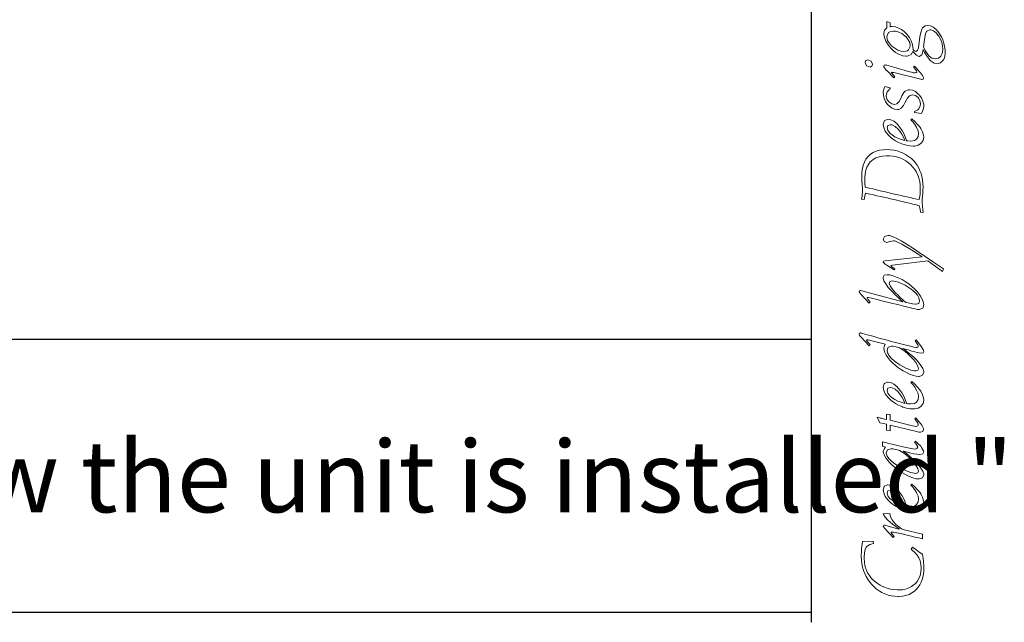
# Model space of a CAD drawing. Units: inches. Extents: x -285 to -5, y -1 to 205.
# Drawn here: x -30 to -6, y 2 to 16 of the extents above; entities that cross this region are included whole.
import ezdxf

# ---------------------------------------------------------------- set-up
doc = ezdxf.new("R2010")
doc.units = ezdxf.units.IN
doc.header["$LTSCALE"] = 5
doc.header["$MEASUREMENT"] = 0
doc.layers.add('DIMENSI', color=7, linetype='Continuous', lineweight=13)
doc.layers.add('KOP', color=7, linetype='Continuous')
doc.styles.add('ARIAL', font='arial.ttf')

msp = doc.modelspace()

# ---------------------------------------------------------------- linework, layer by layer
at = {"layer": 'DIMENSI'}
for p, q in [((-8.563, 16.431), (-8.563, 16.274)), ((-8.482, 16.398), (-8.563, 16.431)), ((-8.482, 16.303), (-8.482, 16.398)), ((-8.617, 16.22), (-8.636, 16.139)), ((-8.563, 16.274), (-8.617, 16.22)), ((-8.557, 16.089), (-8.521, 16.158)), ((-8.521, 16.158), (-8.489, 16.178)), ((-8.489, 16.178), (-8.402, 16.194)), ((-8.46, 16.304), (-8.482, 16.303)), ((-8.432, 16.305), (-8.46, 16.304)), ((-8.352, 16.296), (-8.432, 16.305)), ((-8.402, 16.194), (-8.348, 16.191)), ((-8.273, 16.27), (-8.352, 16.296)), ((-8.348, 16.191), (-8.27, 16.171)), ((-8.202, 16.232), (-8.273, 16.27)), ((-8.27, 16.171), (-8.194, 16.135)), ((-8.134, 16.181), (-8.202, 16.232)), ((-8.073, 16.123), (-8.134, 16.181)), ((-7.733, 16.163), (-7.753, 16.056)), ((-7.709, 16.241), (-7.733, 16.163)), ((-7.689, 16.278), (-7.709, 16.241)), ((-7.626, 16.325), (-7.689, 16.278)), ((-7.565, 16.333), (-7.626, 16.325)), ((-7.612, 16.13), (-7.591, 16.186)), ((-7.591, 16.186), (-7.585, 16.194)), ((-7.585, 16.194), (-7.512, 16.226)), ((-7.497, 16.324), (-7.565, 16.333)), ((-7.512, 16.226), (-7.489, 16.225)), ((-7.431, 16.293), (-7.497, 16.324)), ((-7.489, 16.225), (-7.421, 16.203)), ((-7.366, 16.243), (-7.431, 16.293)), ((-7.421, 16.203), (-7.355, 16.154)), ((-7.303, 16.173), (-7.366, 16.243)), ((-7.355, 16.154), (-7.294, 16.078)), ((-7.271, 16.128), (-7.303, 16.173)), ((-8.636, 16.139), (-8.635, 16.117)), ((-8.635, 16.117), (-8.621, 16.035)), ((-8.621, 16.035), (-8.589, 15.951)), ((-8.589, 15.951), (-8.564, 15.904)), ((-8.564, 15.904), (-8.516, 15.834)), ((-8.561, 16.046), (-8.557, 16.089)), ((-8.542, 15.968), (-8.561, 16.046)), ((-8.528, 15.94), (-8.542, 15.968)), ((-8.48, 15.872), (-8.528, 15.94)), ((-8.194, 16.135), (-8.122, 16.082)), ((-8.122, 16.082), (-8.092, 16.054)), ((-8.092, 16.054), (-8.036, 15.984)), ((-8.021, 16.054), (-8.073, 16.123)), ((-8.036, 15.984), (-8.002, 15.913)), ((-8.009, 16.037), (-8.021, 16.054)), ((-7.968, 15.959), (-8.009, 16.037)), ((-8.002, 15.913), (-7.991, 15.838)), ((-7.944, 15.893), (-7.968, 15.959)), ((-7.753, 16.056), (-7.79, 15.784)), ((-7.666, 15.807), (-7.639, 15.987)), ((-7.639, 15.987), (-7.631, 16.036)), ((-7.631, 16.036), (-7.612, 16.13)), ((-7.294, 16.078), (-7.288, 16.07)), ((-7.288, 16.07), (-7.247, 15.996)), ((-7.228, 16.056), (-7.271, 16.128)), ((-7.247, 15.996), (-7.217, 15.917)), ((-7.193, 15.98), (-7.228, 16.056)), ((-7.217, 15.917), (-7.199, 15.835)), ((-7.166, 15.901), (-7.193, 15.98)), ((-7.147, 15.819), (-7.166, 15.901)), ((-8.516, 15.834), (-8.458, 15.767)), ((-8.436, 15.828), (-8.48, 15.872)), ((-8.458, 15.767), (-8.413, 15.726)), ((-8.368, 15.773), (-8.436, 15.828)), ((-8.413, 15.726), (-8.346, 15.673)), ((-8.296, 15.731), (-8.368, 15.773)), ((-8.346, 15.673), (-8.275, 15.63)), ((-8.294, 15.731), (-8.296, 15.731)), ((-8.21, 15.705), (-8.294, 15.731)), ((-8.143, 15.697), (-8.21, 15.705)), ((-8.057, 15.715), (-8.143, 15.697)), ((-8.031, 15.733), (-8.057, 15.715)), ((-7.995, 15.803), (-8.031, 15.733)), ((-7.991, 15.838), (-7.995, 15.803)), ((-7.968, 15.625), (-7.927, 15.698)), ((-7.924, 15.81), (-7.944, 15.893)), ((-7.927, 15.698), (-7.886, 15.651)), ((-7.918, 15.74), (-7.924, 15.81)), ((-7.881, 15.71), (-7.918, 15.74)), ((-7.85, 15.699), (-7.881, 15.71)), ((-7.811, 15.718), (-7.85, 15.699)), ((-7.79, 15.784), (-7.811, 15.718)), ((-7.691, 15.655), (-7.674, 15.747)), ((-7.674, 15.747), (-7.637, 15.676)), ((-7.622, 15.716), (-7.666, 15.807)), ((-7.637, 15.676), (-7.589, 15.595)), ((-7.577, 15.643), (-7.622, 15.716)), ((-7.194, 15.734), (-7.207, 15.646)), ((-7.199, 15.835), (-7.194, 15.749)), ((-7.194, 15.749), (-7.194, 15.734)), ((-7.137, 15.733), (-7.147, 15.819)), ((-7.144, 15.576), (-7.134, 15.667)), ((-7.134, 15.667), (-7.137, 15.733)), ((-9.075, 15.473), (-9.09, 15.424)), ((-9.09, 15.424), (-9.09, 15.422)), ((-9.09, 15.422), (-9.056, 15.348)), ((-9.028, 15.49), (-9.075, 15.473)), ((-8.95, 15.461), (-9.028, 15.49)), ((-8.947, 15.458), (-8.95, 15.461)), ((-8.915, 15.384), (-8.947, 15.458)), ((-8.275, 15.63), (-8.254, 15.621)), ((-8.254, 15.621), (-8.171, 15.591)), ((-8.171, 15.591), (-8.092, 15.58)), ((-8.092, 15.58), (-8.062, 15.582)), ((-8.062, 15.582), (-7.986, 15.61)), ((-7.986, 15.61), (-7.968, 15.625)), ((-7.886, 15.651), (-7.837, 15.602)), ((-7.837, 15.602), (-7.778, 15.573)), ((-7.778, 15.573), (-7.773, 15.573)), ((-7.773, 15.573), (-7.708, 15.616)), ((-7.708, 15.616), (-7.691, 15.655)), ((-7.589, 15.595), (-7.543, 15.529)), ((-7.531, 15.588), (-7.577, 15.643)), ((-7.543, 15.529), (-7.499, 15.478)), ((-7.528, 15.585), (-7.531, 15.588)), ((-7.457, 15.533), (-7.528, 15.585)), ((-7.499, 15.478), (-7.475, 15.456)), ((-7.475, 15.456), (-7.402, 15.411)), ((-7.381, 15.514), (-7.457, 15.533)), ((-7.375, 15.514), (-7.381, 15.514)), ((-7.295, 15.533), (-7.375, 15.514)), ((-7.243, 15.578), (-7.295, 15.533)), ((-7.25, 15.415), (-7.188, 15.472)), ((-7.207, 15.646), (-7.243, 15.578)), ((-7.188, 15.472), (-7.171, 15.501)), ((-7.171, 15.501), (-7.144, 15.576)), ((-9.056, 15.348), (-9.048, 15.342)), ((-9.048, 15.342), (-8.972, 15.314)), ((-8.972, 15.314), (-8.932, 15.333)), ((-8.932, 15.333), (-8.915, 15.379)), ((-8.915, 15.379), (-8.915, 15.384)), ((-8.629, 15.36), (-8.636, 15.339)), ((-8.636, 15.339), (-8.631, 15.317)), ((-8.631, 15.317), (-8.575, 15.24)), ((-8.604, 15.367), (-8.629, 15.36)), ((-8.59, 15.364), (-8.604, 15.367)), ((-8.571, 15.359), (-8.59, 15.364)), ((-8.575, 15.24), (-8.565, 15.231)), ((-8.561, 15.357), (-8.571, 15.359)), ((-8.565, 15.231), (-8.393, 15.052)), ((-8.393, 15.308), (-8.561, 15.357)), ((-8.453, 15.179), (-8.45, 15.185)), ((-8.451, 15.171), (-8.453, 15.179)), ((-8.45, 15.185), (-8.444, 15.187)), ((-8.444, 15.187), (-8.419, 15.185)), ((-8.419, 15.185), (-8.389, 15.179)), ((-8.254, 15.268), (-8.393, 15.308)), ((-8.389, 15.179), (-7.73, 15.014)), ((-8.136, 15.235), (-8.254, 15.268)), ((-8.038, 15.209), (-8.136, 15.235)), ((-7.962, 15.189), (-8.038, 15.209)), ((-7.906, 15.177), (-7.962, 15.189)), ((-7.888, 15.339), (-7.912, 15.316)), ((-7.912, 15.316), (-7.861, 15.257)), ((-7.831, 15.277), (-7.888, 15.339)), ((-7.839, 15.178), (-7.865, 15.17)), ((-7.861, 15.257), (-7.837, 15.224)), ((-7.829, 15.193), (-7.839, 15.178)), ((-7.837, 15.224), (-7.829, 15.193)), ((-7.825, 15.271), (-7.831, 15.277)), ((-7.741, 15.177), (-7.825, 15.271)), ((-7.402, 15.411), (-7.326, 15.397)), ((-7.326, 15.397), (-7.25, 15.415)), ((-8.441, 15.161), (-8.451, 15.171)), ((-8.366, 15.078), (-8.441, 15.161)), ((-8.393, 15.052), (-8.366, 15.078)), ((-7.871, 15.171), (-7.906, 15.177)), ((-7.865, 15.17), (-7.871, 15.171)), ((-7.686, 15.106), (-7.741, 15.177)), ((-7.73, 15.014), (-7.712, 15.012)), ((-7.712, 15.012), (-7.7, 15.011)), ((-7.7, 15.011), (-7.672, 15.021)), ((-7.662, 15.058), (-7.686, 15.106)), ((-7.672, 15.021), (-7.661, 15.048)), ((-7.661, 15.048), (-7.662, 15.058)), ((-8.635, 14.776), (-8.652, 14.7)), ((-8.652, 14.7), (-8.647, 14.629)), ((-8.613, 14.839), (-8.635, 14.776)), ((-8.48, 14.805), (-8.613, 14.839)), ((-8.574, 14.622), (-8.55, 14.704)), ((-8.55, 14.704), (-8.538, 14.723)), ((-8.538, 14.723), (-8.48, 14.787)), ((-8.48, 14.787), (-8.48, 14.805)), ((-8.11, 14.728), (-8.144, 14.692)), ((-8.036, 14.757), (-8.11, 14.728)), ((-8.005, 14.759), (-8.036, 14.757)), ((-7.933, 14.748), (-8.005, 14.759)), ((-7.861, 14.713), (-7.933, 14.748)), ((-7.792, 14.653), (-7.861, 14.713)), ((-8.647, 14.629), (-8.626, 14.548)), ((-8.626, 14.548), (-8.591, 14.473)), ((-8.591, 14.473), (-8.542, 14.402)), ((-8.574, 14.613), (-8.574, 14.622)), ((-8.559, 14.531), (-8.574, 14.613)), ((-8.513, 14.462), (-8.559, 14.531)), ((-8.443, 14.411), (-8.513, 14.462)), ((-8.258, 14.474), (-8.313, 14.416)), ((-8.221, 14.543), (-8.258, 14.474)), ((-8.192, 14.608), (-8.221, 14.543)), ((-8.144, 14.692), (-8.192, 14.608)), ((-8.152, 14.376), (-8.101, 14.469)), ((-8.101, 14.469), (-8.098, 14.478)), ((-8.098, 14.478), (-8.061, 14.548)), ((-8.061, 14.548), (-8.019, 14.603)), ((-8.019, 14.603), (-8.015, 14.607)), ((-8.015, 14.607), (-7.935, 14.633)), ((-7.935, 14.633), (-7.863, 14.618)), ((-7.863, 14.618), (-7.796, 14.569)), ((-7.796, 14.569), (-7.752, 14.499)), ((-7.771, 14.632), (-7.792, 14.653)), ((-7.716, 14.559), (-7.771, 14.632)), ((-7.752, 14.499), (-7.737, 14.415)), ((-7.679, 14.483), (-7.716, 14.559)), ((-7.66, 14.406), (-7.679, 14.483)), ((-8.542, 14.402), (-8.515, 14.374)), ((-8.515, 14.374), (-8.446, 14.319)), ((-8.446, 14.319), (-8.374, 14.286)), ((-8.375, 14.397), (-8.443, 14.411)), ((-8.313, 14.416), (-8.375, 14.397)), ((-8.374, 14.286), (-8.298, 14.274)), ((-8.298, 14.274), (-8.264, 14.279)), ((-8.264, 14.279), (-8.207, 14.312)), ((-8.207, 14.312), (-8.152, 14.376)), ((-7.807, 14.264), (-7.886, 14.225)), ((-7.886, 14.225), (-7.886, 14.2)), ((-7.776, 14.295), (-7.807, 14.264)), ((-7.742, 14.369), (-7.776, 14.295)), ((-7.737, 14.415), (-7.742, 14.369)), ((-7.702, 14.198), (-7.671, 14.275)), ((-7.671, 14.275), (-7.67, 14.277)), ((-7.67, 14.277), (-7.657, 14.361)), ((-7.657, 14.361), (-7.66, 14.406)), ((-8.63, 13.992), (-8.652, 13.911)), ((-8.621, 14.003), (-8.63, 13.992)), ((-8.548, 14.034), (-8.621, 14.003)), ((-8.528, 14.035), (-8.548, 14.034)), ((-8.46, 14.023), (-8.528, 14.035)), ((-8.391, 13.988), (-8.46, 14.023)), ((-8.32, 13.929), (-8.391, 13.988)), ((-7.95, 14.048), (-7.973, 14.023)), ((-7.973, 14.023), (-7.929, 13.976)), ((-7.879, 13.984), (-7.95, 14.048)), ((-7.929, 13.976), (-7.876, 13.909)), ((-7.886, 14.2), (-7.712, 14.181)), ((-7.817, 13.92), (-7.879, 13.984)), ((-7.712, 14.181), (-7.702, 14.198)), ((-8.652, 13.911), (-8.652, 13.91)), ((-8.652, 13.91), (-8.639, 13.833)), ((-8.639, 13.833), (-8.6, 13.749)), ((-8.6, 13.749), (-8.574, 13.712)), ((-8.557, 13.83), (-8.537, 13.886)), ((-8.539, 13.766), (-8.557, 13.83)), ((-8.487, 13.7), (-8.539, 13.766)), ((-8.537, 13.886), (-8.48, 13.904)), ((-8.48, 13.904), (-8.431, 13.897)), ((-8.431, 13.897), (-8.361, 13.861)), ((-8.361, 13.861), (-8.286, 13.794)), ((-8.282, 13.89), (-8.32, 13.929)), ((-8.286, 13.794), (-8.241, 13.743)), ((-8.235, 13.83), (-8.282, 13.89)), ((-8.241, 13.743), (-8.193, 13.675)), ((-8.19, 13.763), (-8.235, 13.83)), ((-8.149, 13.689), (-8.19, 13.763)), ((-7.876, 13.909), (-7.833, 13.841)), ((-7.833, 13.841), (-7.796, 13.755)), ((-7.766, 13.858), (-7.817, 13.92)), ((-7.796, 13.755), (-7.783, 13.679)), ((-7.733, 13.811), (-7.766, 13.858)), ((-7.688, 13.727), (-7.733, 13.811)), ((-8.574, 13.712), (-8.521, 13.647)), ((-8.521, 13.647), (-8.455, 13.586)), ((-8.432, 13.654), (-8.487, 13.7)), ((-8.455, 13.586), (-8.421, 13.558)), ((-8.366, 13.61), (-8.432, 13.654)), ((-8.421, 13.558), (-8.35, 13.51)), ((-8.293, 13.573), (-8.366, 13.61)), ((-8.35, 13.51), (-8.276, 13.469)), ((-8.211, 13.541), (-8.293, 13.573)), ((-8.122, 13.516), (-8.211, 13.541)), ((-8.193, 13.675), (-8.153, 13.598)), ((-8.153, 13.598), (-8.118, 13.514)), ((-8.111, 13.607), (-8.149, 13.689)), ((-8.118, 13.514), (-8.122, 13.516)), ((-8.077, 13.52), (-8.111, 13.607)), ((-8.074, 13.509), (-8.077, 13.52)), ((-8.045, 13.506), (-8.074, 13.509)), ((-7.976, 13.501), (-8.045, 13.506)), ((-7.888, 13.514), (-7.976, 13.501)), ((-7.834, 13.547), (-7.888, 13.514)), ((-7.793, 13.613), (-7.834, 13.547)), ((-7.783, 13.679), (-7.793, 13.613)), ((-7.72, 13.448), (-7.673, 13.513)), ((-7.662, 13.649), (-7.688, 13.727)), ((-7.673, 13.513), (-7.657, 13.596)), ((-7.657, 13.596), (-7.662, 13.649)), ((-8.822, 13.255), (-8.895, 13.222)), ((-8.742, 13.279), (-8.822, 13.255)), ((-8.654, 13.292), (-8.742, 13.279)), ((-8.563, 13.297), (-8.654, 13.292)), ((-8.478, 13.292), (-8.563, 13.297)), ((-8.394, 13.281), (-8.478, 13.292)), ((-8.312, 13.262), (-8.394, 13.281)), ((-8.23, 13.234), (-8.312, 13.262)), ((-8.276, 13.469), (-8.196, 13.435)), ((-8.196, 13.435), (-8.167, 13.424)), ((-8.167, 13.424), (-8.082, 13.4)), ((-8.082, 13.4), (-7.998, 13.385)), ((-7.998, 13.385), (-7.916, 13.38)), ((-7.916, 13.38), (-7.88, 13.382)), ((-7.88, 13.382), (-7.797, 13.4)), ((-7.797, 13.4), (-7.729, 13.44)), ((-7.729, 13.44), (-7.72, 13.448)), ((-9.073, 13.058), (-9.109, 12.99)), ((-9.027, 13.117), (-9.073, 13.058)), ((-9.016, 13.129), (-9.027, 13.117)), ((-8.96, 13.181), (-9.016, 13.129)), ((-8.895, 13.222), (-8.96, 13.181)), ((-8.955, 13.004), (-8.896, 13.054)), ((-8.896, 13.054), (-8.829, 13.092)), ((-8.829, 13.092), (-8.752, 13.12)), ((-8.752, 13.12), (-8.666, 13.136)), ((-8.666, 13.136), (-8.571, 13.142)), ((-8.571, 13.142), (-8.497, 13.14)), ((-8.497, 13.14), (-8.409, 13.13)), ((-8.409, 13.13), (-8.325, 13.113)), ((-8.325, 13.113), (-8.245, 13.09)), ((-8.245, 13.09), (-8.171, 13.058)), ((-8.179, 13.212), (-8.23, 13.234)), ((-8.101, 13.171), (-8.179, 13.212)), ((-8.171, 13.058), (-8.1, 13.018)), ((-8.029, 13.126), (-8.101, 13.171)), ((-8.1, 13.018), (-8.034, 12.973)), ((-7.962, 13.074), (-8.029, 13.126)), ((-7.902, 13.015), (-7.962, 13.074)), ((-7.87, 12.98), (-7.902, 13.015)), ((-9.159, 12.832), (-9.17, 12.741)), ((-9.137, 12.914), (-9.159, 12.832)), ((-9.109, 12.99), (-9.137, 12.914)), ((-9.092, 12.704), (-9.074, 12.789)), ((-9.074, 12.789), (-9.047, 12.866)), ((-9.047, 12.866), (-9.011, 12.932)), ((-9.011, 12.932), (-8.967, 12.991)), ((-8.967, 12.991), (-8.955, 13.004)), ((-8.034, 12.973), (-7.973, 12.92)), ((-7.973, 12.92), (-7.93, 12.874)), ((-7.93, 12.874), (-7.88, 12.81)), ((-7.88, 12.81), (-7.838, 12.742)), ((-7.82, 12.911), (-7.87, 12.98)), ((-7.777, 12.838), (-7.82, 12.911)), ((-7.742, 12.76), (-7.777, 12.838)), ((-9.17, 12.741), (-9.175, 12.644)), ((-9.175, 12.644), (-9.175, 12.615)), ((-9.175, 12.615), (-9.171, 12.533)), ((-9.171, 12.533), (-9.165, 12.437)), ((-9.102, 12.552), (-9.101, 12.611)), ((-9.1, 12.471), (-9.102, 12.552)), ((-9.101, 12.611), (-9.092, 12.704)), ((-7.838, 12.742), (-7.803, 12.669)), ((-7.803, 12.669), (-7.777, 12.591)), ((-7.777, 12.591), (-7.758, 12.51)), ((-7.725, 12.712), (-7.742, 12.76)), ((-7.703, 12.634), (-7.725, 12.712)), ((-7.689, 12.552), (-7.703, 12.634)), ((-7.679, 12.465), (-7.689, 12.552)), ((-9.165, 12.437), (-9.159, 12.34)), ((-9.159, 12.34), (-9.156, 12.275)), ((-9.093, 12.386), (-9.1, 12.471)), ((-9.092, 12.376), (-9.093, 12.386)), ((-8.996, 12.353), (-9.092, 12.376)), ((-8.903, 12.33), (-8.996, 12.353)), ((-8.813, 12.309), (-8.903, 12.33)), ((-8.726, 12.288), (-8.813, 12.309)), ((-8.642, 12.268), (-8.726, 12.288)), ((-7.758, 12.51), (-7.746, 12.423)), ((-7.743, 12.292), (-7.749, 12.205)), ((-7.746, 12.423), (-7.742, 12.331)), ((-7.742, 12.331), (-7.743, 12.292)), ((-7.683, 12.207), (-7.678, 12.299)), ((-7.676, 12.374), (-7.679, 12.465)), ((-7.678, 12.299), (-7.676, 12.373)), ((-7.676, 12.373), (-7.676, 12.374)), ((-9.163, 12.165), (-9.178, 12.08)), ((-9.178, 12.08), (-9.117, 12.071)), ((-9.162, 12.175), (-9.163, 12.165)), ((-9.156, 12.26), (-9.162, 12.175)), ((-9.156, 12.275), (-9.156, 12.26)), ((-9.117, 12.071), (-9.099, 12.154)), ((-9.099, 12.154), (-9.087, 12.226)), ((-9.087, 12.226), (-9.063, 12.222)), ((-9.063, 12.222), (-8.975, 12.203)), ((-8.975, 12.203), (-8.888, 12.185)), ((-8.888, 12.185), (-8.803, 12.166)), ((-8.803, 12.166), (-8.718, 12.148)), ((-8.718, 12.148), (-8.635, 12.128)), ((-8.562, 12.248), (-8.642, 12.268)), ((-8.635, 12.128), (-8.552, 12.11)), ((-8.484, 12.23), (-8.562, 12.248)), ((-8.552, 12.11), (-8.471, 12.092)), ((-8.41, 12.212), (-8.484, 12.23)), ((-8.471, 12.092), (-8.392, 12.073)), ((-8.339, 12.196), (-8.41, 12.212)), ((-8.392, 12.073), (-8.35, 12.064)), ((-8.35, 12.064), (-8.263, 12.043)), ((-8.246, 12.175), (-8.339, 12.196)), ((-8.157, 12.155), (-8.246, 12.175)), ((-8.071, 12.136), (-8.157, 12.155)), ((-7.987, 12.118), (-8.071, 12.136)), ((-7.905, 12.1), (-7.987, 12.118)), ((-7.828, 12.084), (-7.905, 12.1)), ((-7.769, 12.071), (-7.828, 12.084)), ((-7.756, 12.157), (-7.769, 12.071)), ((-7.749, 12.205), (-7.756, 12.157)), ((-7.696, 11.997), (-7.694, 12.068)), ((-7.694, 12.068), (-7.686, 12.172)), ((-7.686, 12.172), (-7.683, 12.207)), ((-8.263, 12.043), (-8.178, 12.022)), ((-8.178, 12.022), (-8.093, 12.002)), ((-8.093, 12.002), (-8.01, 11.981)), ((-8.01, 11.981), (-7.929, 11.96)), ((-7.929, 11.96), (-7.847, 11.938)), ((-7.847, 11.938), (-7.767, 11.917)), ((-7.767, 11.917), (-7.75, 11.838)), ((-7.75, 11.838), (-7.736, 11.765)), ((-7.696, 11.992), (-7.696, 11.997)), ((-7.691, 11.909), (-7.696, 11.992)), ((-7.691, 11.901), (-7.691, 11.909)), ((-7.682, 11.82), (-7.691, 11.901)), ((-7.674, 11.755), (-7.682, 11.82)), ((-7.736, 11.765), (-7.674, 11.755)), ((-8.617, 11.169), (-8.652, 11.102)), ((-8.652, 11.102), (-8.624, 11.045)), ((-8.538, 11.193), (-8.617, 11.169)), ((-8.521, 11.194), (-8.538, 11.193)), ((-8.492, 11.189), (-8.521, 11.194)), ((-8.453, 11.178), (-8.492, 11.189)), ((-8.406, 11.16), (-8.453, 11.178)), ((-8.349, 11.133), (-8.406, 11.16)), ((-8.284, 11.099), (-8.349, 11.133)), ((-8.21, 11.057), (-8.284, 11.099)), ((-8.624, 11.045), (-8.561, 11.022)), ((-8.561, 11.022), (-8.488, 11.043)), ((-8.488, 11.043), (-8.482, 11.045)), ((-8.482, 11.045), (-8.4, 11.063)), ((-8.4, 11.063), (-8.396, 11.063)), ((-8.396, 11.063), (-8.363, 11.057)), ((-8.363, 11.057), (-8.317, 11.04)), ((-8.317, 11.04), (-8.26, 11.013)), ((-8.26, 11.013), (-8.191, 10.977)), ((-8.128, 11.008), (-8.21, 11.057)), ((-8.191, 10.977), (-8.109, 10.93)), ((-8.037, 10.952), (-8.128, 11.008)), ((-8.109, 10.93), (-8.017, 10.874)), ((-7.936, 10.887), (-8.037, 10.952)), ((-8.017, 10.874), (-7.911, 10.808)), ((-7.828, 10.815), (-7.936, 10.887)), ((-7.7, 10.671), (-8.602, 10.571)), ((-7.911, 10.808), (-7.794, 10.732)), ((-7.71, 10.735), (-7.828, 10.815)), ((-7.794, 10.732), (-7.7, 10.671)), ((-7.708, 10.734), (-7.71, 10.735)), ((-7.622, 10.674), (-7.708, 10.734)), ((-7.545, 10.622), (-7.622, 10.674)), ((-7.479, 10.578), (-7.545, 10.622)), ((-8.642, 10.562), (-8.652, 10.543)), ((-8.652, 10.543), (-8.652, 10.541)), ((-8.652, 10.541), (-8.595, 10.483)), ((-8.602, 10.571), (-8.642, 10.562)), ((-8.595, 10.483), (-8.561, 10.463)), ((-8.561, 10.463), (-8.381, 10.347)), ((-8.464, 10.453), (-8.458, 10.46)), ((-8.458, 10.439), (-8.464, 10.453)), ((-8.458, 10.46), (-8.425, 10.467)), ((-8.441, 10.424), (-8.458, 10.439)), ((-8.363, 10.376), (-8.441, 10.424)), ((-8.425, 10.467), (-7.562, 10.573)), ((-8.381, 10.347), (-8.363, 10.376)), ((-7.562, 10.573), (-7.201, 10.308)), ((-7.422, 10.539), (-7.479, 10.578)), ((-7.421, 10.538), (-7.422, 10.539)), ((-7.176, 10.374), (-7.421, 10.538)), ((-7.201, 10.308), (-7.176, 10.374)), ((-8.63, 10.217), (-8.652, 10.171)), ((-8.652, 10.171), (-8.651, 10.15)), ((-8.651, 10.15), (-8.632, 10.085)), ((-8.557, 10.231), (-8.63, 10.217)), ((-8.488, 10.225), (-8.557, 10.231)), ((-8.41, 10.205), (-8.488, 10.225)), ((-8.321, 10.173), (-8.41, 10.205)), ((-8.269, 10.151), (-8.321, 10.173)), ((-8.19, 10.111), (-8.269, 10.151)), ((-8.632, 10.085), (-8.59, 10.008)), ((-8.59, 10.008), (-8.527, 9.921)), ((-8.527, 9.921), (-8.486, 9.874)), ((-8.501, 10.02), (-8.485, 10.066)), ((-8.484, 9.963), (-8.501, 10.02)), ((-8.485, 10.066), (-8.43, 10.08)), ((-8.433, 9.885), (-8.484, 9.963)), ((-8.397, 9.843), (-8.433, 9.885)), ((-8.43, 10.08), (-8.39, 10.076)), ((-8.39, 10.076), (-8.31, 10.058)), ((-8.31, 10.058), (-8.216, 10.023)), ((-8.216, 10.023), (-8.189, 10.012)), ((-8.116, 10.068), (-8.19, 10.111)), ((-8.189, 10.012), (-8.112, 9.973)), ((-8.045, 10.021), (-8.116, 10.068)), ((-8.112, 9.973), (-8.039, 9.929)), ((-7.978, 9.969), (-8.045, 10.021)), ((-8.039, 9.929), (-7.969, 9.878)), ((-7.95, 9.945), (-7.978, 9.969)), ((-7.969, 9.878), (-7.929, 9.846)), ((-7.882, 9.882), (-7.95, 9.945)), ((-7.821, 9.818), (-7.882, 9.882)), ((-9.229, 9.837), (-9.237, 9.814)), ((-9.237, 9.814), (-9.214, 9.776)), ((-9.207, 9.846), (-9.229, 9.837)), ((-9.214, 9.776), (-9.206, 9.766)), ((-9.195, 9.845), (-9.207, 9.846)), ((-9.206, 9.766), (-8.992, 9.539)), ((-9.176, 9.84), (-9.195, 9.845)), ((-8.166, 9.569), (-9.176, 9.84)), ((-9.046, 9.66), (-9.041, 9.67)), ((-9.028, 9.628), (-9.046, 9.66)), ((-9.041, 9.67), (-9.022, 9.672)), ((-9.022, 9.672), (-9.009, 9.67)), ((-9.009, 9.67), (-8.906, 9.648)), ((-8.906, 9.648), (-8.903, 9.647)), ((-8.903, 9.647), (-8.828, 9.629)), ((-8.486, 9.874), (-8.434, 9.817)), ((-8.434, 9.817), (-8.377, 9.759)), ((-8.35, 9.791), (-8.397, 9.843)), ((-8.377, 9.759), (-8.312, 9.698)), ((-8.295, 9.735), (-8.35, 9.791)), ((-8.312, 9.698), (-8.242, 9.635)), ((-8.233, 9.676), (-8.295, 9.735)), ((-8.162, 9.612), (-8.233, 9.676)), ((-7.929, 9.846), (-7.864, 9.785)), ((-7.864, 9.785), (-7.814, 9.727)), ((-7.77, 9.753), (-7.821, 9.818)), ((-7.814, 9.727), (-7.777, 9.666)), ((-7.777, 9.666), (-7.759, 9.592)), ((-7.736, 9.705), (-7.77, 9.753)), ((-7.689, 9.619), (-7.736, 9.705)), ((-9.022, 9.622), (-9.028, 9.628)), ((-8.968, 9.561), (-9.022, 9.622)), ((-8.992, 9.539), (-8.968, 9.561)), ((-8.828, 9.629), (-8.744, 9.609)), ((-8.744, 9.609), (-8.65, 9.586)), ((-8.65, 9.586), (-8.583, 9.57)), ((-8.583, 9.57), (-8.508, 9.551)), ((-8.508, 9.551), (-8.424, 9.529)), ((-8.424, 9.529), (-8.332, 9.507)), ((-8.332, 9.507), (-8.233, 9.482)), ((-8.242, 9.635), (-8.166, 9.569)), ((-8.233, 9.482), (-8.175, 9.467)), ((-8.175, 9.467), (-8.05, 9.436)), ((-8.094, 9.553), (-8.162, 9.612)), ((-8.042, 9.541), (-8.094, 9.553)), ((-8.05, 9.436), (-7.948, 9.411)), ((-7.933, 9.518), (-8.042, 9.541)), ((-7.948, 9.411), (-7.869, 9.394)), ((-7.861, 9.508), (-7.933, 9.518)), ((-7.846, 9.507), (-7.861, 9.508)), ((-7.781, 9.528), (-7.846, 9.507)), ((-7.759, 9.592), (-7.781, 9.528)), ((-7.764, 9.381), (-7.689, 9.409)), ((-7.662, 9.541), (-7.689, 9.619)), ((-7.689, 9.409), (-7.682, 9.415)), ((-7.682, 9.415), (-7.657, 9.493)), ((-7.657, 9.493), (-7.662, 9.541)), ((-7.869, 9.394), (-7.813, 9.384)), ((-7.813, 9.384), (-7.78, 9.381)), ((-7.78, 9.381), (-7.764, 9.381)), ((-9.231, 8.8), (-9.237, 8.778)), ((-9.237, 8.778), (-9.228, 8.747)), ((-9.21, 8.805), (-9.231, 8.8)), ((-9.228, 8.747), (-9.192, 8.702)), ((-9.2, 8.805), (-9.21, 8.805)), ((-9.192, 8.803), (-9.2, 8.805)), ((-9.178, 8.8), (-9.192, 8.803)), ((-9.192, 8.702), (-8.996, 8.494)), ((-9.073, 8.77), (-9.178, 8.8)), ((-8.972, 8.741), (-9.073, 8.77)), ((-8.875, 8.715), (-8.972, 8.741)), ((-8.783, 8.689), (-8.875, 8.715)), ((-8.694, 8.665), (-8.783, 8.689)), ((-9.059, 8.629), (-9.056, 8.636)), ((-9.045, 8.601), (-9.059, 8.629)), ((-9.056, 8.636), (-9.046, 8.639)), ((-9.046, 8.639), (-9.022, 8.637)), ((-9.042, 8.598), (-9.045, 8.601)), ((-8.972, 8.524), (-9.042, 8.598)), ((-9.022, 8.637), (-8.991, 8.629)), ((-8.996, 8.494), (-8.972, 8.524)), ((-8.991, 8.629), (-8.601, 8.528)), ((-8.609, 8.643), (-8.694, 8.665)), ((-8.628, 8.477), (-8.636, 8.428)), ((-8.601, 8.528), (-8.628, 8.477)), ((-8.53, 8.62), (-8.609, 8.643)), ((-8.553, 8.383), (-8.526, 8.459)), ((-8.454, 8.6), (-8.53, 8.62)), ((-8.526, 8.459), (-8.522, 8.462)), ((-8.522, 8.462), (-8.444, 8.486)), ((-8.382, 8.581), (-8.454, 8.6)), ((-8.444, 8.486), (-8.416, 8.485)), ((-8.416, 8.485), (-8.334, 8.47)), ((-8.315, 8.564), (-8.382, 8.581)), ((-8.334, 8.47), (-8.252, 8.438)), ((-8.252, 8.547), (-8.315, 8.564)), ((-8.22, 8.538), (-8.252, 8.547)), ((-8.252, 8.438), (-8.184, 8.399)), ((-8.088, 8.505), (-8.22, 8.538)), ((-7.982, 8.48), (-8.088, 8.505)), ((-7.902, 8.462), (-7.982, 8.48)), ((-7.848, 8.452), (-7.902, 8.462)), ((-7.845, 8.635), (-7.872, 8.615)), ((-7.872, 8.615), (-7.804, 8.519)), ((-7.825, 8.45), (-7.848, 8.452)), ((-7.715, 8.467), (-7.845, 8.635)), ((-7.8, 8.458), (-7.825, 8.45)), ((-7.804, 8.519), (-7.796, 8.501)), ((-7.792, 8.482), (-7.8, 8.458)), ((-7.796, 8.501), (-7.792, 8.482)), ((-7.672, 8.4), (-7.715, 8.467)), ((-8.636, 8.428), (-8.636, 8.422)), ((-8.636, 8.422), (-8.621, 8.345)), ((-8.621, 8.345), (-8.58, 8.261)), ((-8.58, 8.261), (-8.539, 8.202)), ((-8.553, 8.374), (-8.553, 8.383)), ((-8.535, 8.3), (-8.553, 8.374)), ((-8.539, 8.202), (-8.485, 8.136)), ((-8.494, 8.236), (-8.535, 8.3)), ((-8.444, 8.18), (-8.494, 8.236)), ((-8.184, 8.399), (-8.161, 8.422)), ((-8.161, 8.422), (-8.184, 8.399)), ((-8.184, 8.399), (-8.115, 8.349)), ((-8.084, 8.364), (-8.161, 8.422)), ((-8.161, 8.422), (-8.152, 8.419)), ((-8.152, 8.419), (-8.042, 8.389)), ((-8.115, 8.349), (-8.042, 8.289)), ((-8.013, 8.307), (-8.084, 8.364)), ((-8.042, 8.389), (-7.951, 8.364)), ((-8.042, 8.289), (-8.025, 8.273)), ((-8.025, 8.273), (-7.959, 8.208)), ((-7.947, 8.251), (-8.013, 8.307)), ((-7.959, 8.208), (-7.903, 8.144)), ((-7.951, 8.364), (-7.878, 8.345)), ((-7.886, 8.193), (-7.947, 8.251)), ((-7.831, 8.137), (-7.886, 8.193)), ((-7.878, 8.345), (-7.822, 8.331)), ((-7.822, 8.331), (-7.779, 8.321)), ((-7.779, 8.321), (-7.71, 8.308)), ((-7.71, 8.308), (-7.672, 8.32)), ((-7.657, 8.351), (-7.672, 8.4)), ((-7.672, 8.32), (-7.657, 8.351)), ((-8.485, 8.136), (-8.418, 8.069)), ((-8.379, 8.123), (-8.444, 8.18)), ((-8.418, 8.069), (-8.367, 8.023)), ((-8.32, 8.077), (-8.379, 8.123)), ((-8.367, 8.023), (-8.301, 7.97)), ((-8.244, 8.026), (-8.32, 8.077)), ((-8.301, 7.97), (-8.231, 7.921)), ((-8.169, 7.983), (-8.244, 8.026)), ((-8.094, 7.946), (-8.169, 7.983)), ((-7.903, 8.144), (-7.855, 8.082)), ((-7.855, 8.082), (-7.801, 7.994)), ((-7.796, 8.098), (-7.831, 8.137)), ((-7.801, 7.994), (-7.783, 7.93)), ((-7.727, 8.009), (-7.796, 8.098)), ((-7.681, 7.934), (-7.727, 8.009)), ((-8.231, 7.921), (-8.158, 7.876)), ((-8.158, 7.876), (-8.082, 7.835)), ((-8.064, 7.932), (-8.094, 7.946)), ((-8.082, 7.835), (-8.007, 7.8)), ((-7.971, 7.898), (-8.064, 7.932)), ((-8.007, 7.8), (-7.92, 7.768)), ((-7.893, 7.881), (-7.971, 7.898)), ((-7.92, 7.768), (-7.843, 7.748)), ((-7.856, 7.879), (-7.893, 7.881)), ((-7.802, 7.893), (-7.856, 7.879)), ((-7.843, 7.748), (-7.776, 7.742)), ((-7.783, 7.93), (-7.802, 7.893)), ((-7.776, 7.742), (-7.763, 7.742)), ((-7.763, 7.742), (-7.688, 7.769)), ((-7.688, 7.769), (-7.685, 7.77)), ((-7.685, 7.77), (-7.657, 7.847)), ((-7.659, 7.871), (-7.681, 7.934)), ((-7.657, 7.847), (-7.659, 7.871)), ((-8.63, 7.559), (-8.652, 7.477)), ((-8.652, 7.477), (-8.652, 7.476)), ((-8.652, 7.476), (-8.639, 7.4)), ((-8.621, 7.57), (-8.63, 7.559)), ((-8.548, 7.602), (-8.621, 7.57)), ((-8.528, 7.602), (-8.548, 7.602)), ((-8.537, 7.453), (-8.48, 7.471)), ((-8.46, 7.59), (-8.528, 7.602)), ((-8.48, 7.471), (-8.431, 7.464)), ((-8.391, 7.555), (-8.46, 7.59)), ((-8.32, 7.496), (-8.391, 7.555)), ((-8.282, 7.457), (-8.32, 7.496)), ((-7.95, 7.614), (-7.973, 7.59)), ((-7.973, 7.59), (-7.929, 7.543)), ((-7.879, 7.551), (-7.95, 7.614)), ((-7.929, 7.543), (-7.876, 7.475)), ((-7.817, 7.487), (-7.879, 7.551)), ((-7.876, 7.475), (-7.833, 7.407)), ((-7.766, 7.424), (-7.817, 7.487)), ((-8.639, 7.4), (-8.6, 7.317)), ((-8.6, 7.317), (-8.574, 7.279)), ((-8.574, 7.279), (-8.521, 7.214)), ((-8.557, 7.397), (-8.537, 7.453)), ((-8.539, 7.333), (-8.557, 7.397)), ((-8.487, 7.267), (-8.539, 7.333)), ((-8.432, 7.22), (-8.487, 7.267)), ((-8.431, 7.464), (-8.361, 7.427)), ((-8.361, 7.427), (-8.286, 7.361)), ((-8.286, 7.361), (-8.241, 7.31)), ((-8.235, 7.397), (-8.282, 7.457)), ((-8.241, 7.31), (-8.193, 7.242)), ((-8.19, 7.33), (-8.235, 7.397)), ((-8.193, 7.242), (-8.153, 7.165)), ((-8.149, 7.255), (-8.19, 7.33)), ((-8.111, 7.175), (-8.149, 7.255)), ((-7.833, 7.407), (-7.796, 7.321)), ((-7.796, 7.321), (-7.783, 7.246)), ((-7.783, 7.246), (-7.793, 7.18)), ((-7.733, 7.378), (-7.766, 7.424)), ((-7.688, 7.294), (-7.733, 7.378)), ((-7.662, 7.216), (-7.688, 7.294)), ((-8.521, 7.214), (-8.455, 7.152)), ((-8.455, 7.152), (-8.421, 7.125)), ((-8.366, 7.177), (-8.432, 7.22)), ((-8.421, 7.125), (-8.35, 7.077)), ((-8.293, 7.14), (-8.366, 7.177)), ((-8.35, 7.077), (-8.276, 7.036)), ((-8.211, 7.109), (-8.293, 7.14)), ((-8.276, 7.036), (-8.196, 7.002)), ((-8.122, 7.082), (-8.211, 7.109)), ((-8.196, 7.002), (-8.167, 6.991)), ((-8.167, 6.991), (-8.082, 6.966)), ((-8.153, 7.165), (-8.118, 7.081)), ((-8.118, 7.081), (-8.122, 7.082)), ((-8.077, 7.086), (-8.111, 7.175)), ((-8.074, 7.076), (-8.077, 7.086)), ((-8.045, 7.073), (-8.074, 7.076)), ((-7.976, 7.067), (-8.045, 7.073)), ((-7.888, 7.081), (-7.976, 7.067)), ((-7.834, 7.114), (-7.888, 7.081)), ((-7.793, 7.18), (-7.834, 7.114)), ((-7.797, 6.966), (-7.729, 7.007)), ((-7.729, 7.007), (-7.72, 7.014)), ((-7.72, 7.014), (-7.673, 7.08)), ((-7.673, 7.08), (-7.657, 7.163)), ((-7.657, 7.163), (-7.662, 7.216)), ((-8.797, 6.746), (-8.732, 6.609)), ((-8.716, 6.723), (-8.797, 6.746)), ((-8.484, 6.809), (-8.569, 6.822)), ((-8.569, 6.822), (-8.569, 6.686)), ((-8.484, 6.668), (-8.484, 6.809)), ((-8.082, 6.966), (-7.998, 6.952)), ((-7.998, 6.952), (-7.916, 6.946)), ((-7.916, 6.946), (-7.88, 6.948)), ((-7.88, 6.948), (-7.797, 6.966)), ((-8.732, 6.609), (-8.647, 6.593)), ((-8.696, 6.718), (-8.716, 6.723)), ((-8.617, 6.698), (-8.696, 6.718)), ((-8.647, 6.593), (-8.57, 6.576)), ((-8.569, 6.686), (-8.617, 6.698)), ((-8.57, 6.576), (-8.569, 6.427)), ((-7.931, 6.532), (-8.484, 6.668)), ((-8.484, 6.552), (-7.838, 6.391)), ((-8.484, 6.413), (-8.484, 6.552)), ((-7.887, 6.523), (-7.931, 6.532)), ((-7.846, 6.519), (-7.887, 6.523)), ((-7.852, 6.726), (-7.879, 6.706)), ((-7.879, 6.706), (-7.833, 6.65)), ((-7.783, 6.649), (-7.852, 6.726)), ((-7.805, 6.532), (-7.846, 6.519)), ((-7.833, 6.65), (-7.801, 6.603)), ((-7.792, 6.569), (-7.805, 6.532)), ((-7.801, 6.603), (-7.792, 6.569)), ((-7.731, 6.584), (-7.783, 6.649)), ((-7.705, 6.548), (-7.731, 6.584)), ((-7.664, 6.465), (-7.705, 6.548)), ((-8.569, 6.427), (-8.484, 6.413)), ((-7.838, 6.391), (-7.777, 6.378)), ((-7.777, 6.378), (-7.734, 6.374)), ((-7.734, 6.374), (-7.681, 6.392)), ((-7.681, 6.392), (-7.661, 6.439)), ((-7.661, 6.439), (-7.664, 6.465)), ((-8.671, 6.143), (-8.671, 6.033)), ((-8.572, 6.118), (-8.671, 6.143)), ((-8.671, 6.033), (-8.592, 6.011)), ((-8.479, 6.094), (-8.572, 6.118)), ((-8.392, 6.072), (-8.479, 6.094)), ((-8.309, 6.052), (-8.392, 6.072)), ((-8.232, 6.033), (-8.309, 6.052)), ((-8.161, 6.017), (-8.232, 6.033)), ((-7.863, 6.156), (-7.888, 6.128)), ((-7.888, 6.128), (-7.862, 6.104)), ((-7.791, 6.091), (-7.863, 6.156)), ((-7.862, 6.104), (-7.841, 6.082)), ((-7.841, 6.082), (-7.807, 6.015)), ((-7.733, 6.032), (-7.791, 6.091)), ((-7.711, 6.004), (-7.733, 6.032)), ((-8.621, 5.977), (-8.652, 5.906)), ((-8.652, 5.906), (-8.651, 5.891)), ((-8.651, 5.891), (-8.629, 5.819)), ((-8.629, 5.819), (-8.577, 5.733)), ((-8.603, 5.998), (-8.621, 5.977)), ((-8.592, 6.011), (-8.603, 5.998)), ((-8.574, 5.869), (-8.542, 5.944)), ((-8.574, 5.863), (-8.574, 5.869)), ((-8.553, 5.793), (-8.574, 5.863)), ((-8.512, 5.733), (-8.553, 5.793)), ((-8.542, 5.944), (-8.537, 5.947)), ((-8.537, 5.947), (-8.46, 5.973)), ((-8.46, 5.973), (-8.418, 5.971)), ((-8.418, 5.971), (-8.385, 5.965)), ((-8.385, 5.965), (-8.301, 5.943)), ((-8.301, 5.943), (-8.25, 5.925)), ((-8.25, 5.925), (-8.173, 5.883)), ((-8.173, 5.883), (-8.146, 5.864)), ((-8.128, 6.008), (-8.161, 6.017)), ((-8.083, 5.853), (-8.159, 5.911)), ((-8.159, 5.911), (-8.153, 5.91)), ((-8.153, 5.91), (-8.057, 5.885)), ((-8.146, 5.864), (-8.084, 5.813)), ((-8.008, 5.983), (-8.128, 6.008)), ((-8.084, 5.813), (-8.009, 5.745)), ((-8.012, 5.796), (-8.083, 5.853)), ((-8.057, 5.885), (-7.974, 5.865)), ((-7.946, 5.739), (-8.012, 5.796)), ((-7.922, 5.966), (-8.008, 5.983)), ((-7.974, 5.865), (-7.903, 5.85)), ((-7.871, 5.961), (-7.922, 5.966)), ((-7.903, 5.85), (-7.829, 5.836)), ((-7.868, 5.961), (-7.871, 5.961)), ((-7.824, 5.974), (-7.868, 5.961)), ((-7.829, 5.836), (-7.758, 5.83)), ((-7.807, 6.015), (-7.824, 5.974)), ((-7.758, 5.83), (-7.681, 5.846)), ((-7.663, 5.923), (-7.711, 6.004)), ((-7.681, 5.846), (-7.657, 5.893)), ((-7.657, 5.893), (-7.663, 5.923)), ((-8.577, 5.733), (-8.555, 5.706)), ((-8.555, 5.706), (-8.503, 5.644)), ((-8.461, 5.681), (-8.512, 5.733)), ((-8.503, 5.644), (-8.443, 5.581)), ((-8.396, 5.625), (-8.461, 5.681)), ((-8.443, 5.581), (-8.373, 5.519)), ((-8.32, 5.567), (-8.396, 5.625)), ((-8.244, 5.516), (-8.32, 5.567)), ((-8.009, 5.745), (-7.95, 5.686)), ((-7.95, 5.686), (-7.893, 5.621)), ((-7.885, 5.681), (-7.946, 5.739)), ((-7.893, 5.621), (-7.845, 5.557)), ((-7.83, 5.625), (-7.885, 5.681)), ((-7.845, 5.557), (-7.802, 5.485)), ((-7.796, 5.587), (-7.83, 5.625)), ((-7.727, 5.499), (-7.796, 5.587)), ((-8.373, 5.519), (-8.34, 5.492)), ((-8.34, 5.492), (-8.271, 5.44)), ((-8.271, 5.44), (-8.198, 5.392)), ((-8.169, 5.472), (-8.244, 5.516)), ((-8.198, 5.392), (-8.125, 5.349)), ((-8.094, 5.435), (-8.169, 5.472)), ((-8.125, 5.349), (-8.051, 5.312)), ((-8.064, 5.421), (-8.094, 5.435)), ((-7.971, 5.387), (-8.064, 5.421)), ((-8.051, 5.312), (-8.014, 5.294)), ((-7.893, 5.37), (-7.971, 5.387)), ((-7.856, 5.368), (-7.893, 5.37)), ((-7.802, 5.382), (-7.856, 5.368)), ((-7.802, 5.485), (-7.783, 5.42)), ((-7.783, 5.42), (-7.802, 5.382)), ((-7.681, 5.424), (-7.727, 5.499)), ((-7.685, 5.261), (-7.657, 5.336)), ((-7.659, 5.361), (-7.681, 5.424)), ((-7.657, 5.336), (-7.659, 5.361)), ((-8.548, 5.091), (-8.621, 5.059)), ((-8.528, 5.092), (-8.548, 5.091)), ((-8.46, 5.079), (-8.528, 5.092)), ((-8.391, 5.044), (-8.46, 5.079)), ((-8.014, 5.294), (-7.923, 5.26)), ((-7.95, 5.104), (-7.973, 5.079)), ((-7.973, 5.079), (-7.929, 5.032)), ((-7.879, 5.04), (-7.95, 5.104)), ((-7.923, 5.26), (-7.844, 5.238)), ((-7.844, 5.238), (-7.776, 5.231)), ((-7.776, 5.231), (-7.763, 5.231)), ((-7.763, 5.231), (-7.688, 5.259)), ((-7.688, 5.259), (-7.685, 5.261)), ((-8.63, 5.048), (-8.652, 4.966)), ((-8.652, 4.966), (-8.652, 4.965)), ((-8.652, 4.965), (-8.639, 4.889)), ((-8.639, 4.889), (-8.6, 4.806)), ((-8.621, 5.059), (-8.63, 5.048)), ((-8.557, 4.886), (-8.537, 4.942)), ((-8.539, 4.822), (-8.557, 4.886)), ((-8.487, 4.756), (-8.539, 4.822)), ((-8.537, 4.942), (-8.48, 4.961)), ((-8.48, 4.961), (-8.431, 4.953)), ((-8.431, 4.953), (-8.361, 4.917)), ((-8.32, 4.986), (-8.391, 5.044)), ((-8.361, 4.917), (-8.286, 4.851)), ((-8.282, 4.946), (-8.32, 4.986)), ((-8.286, 4.851), (-8.241, 4.799)), ((-8.235, 4.886), (-8.282, 4.946)), ((-8.19, 4.819), (-8.235, 4.886)), ((-8.149, 4.745), (-8.19, 4.819)), ((-7.929, 5.032), (-7.876, 4.964)), ((-7.817, 4.976), (-7.879, 5.04)), ((-7.876, 4.964), (-7.833, 4.897)), ((-7.833, 4.897), (-7.833, 4.896)), ((-7.833, 4.896), (-7.796, 4.811)), ((-7.766, 4.913), (-7.817, 4.976)), ((-7.733, 4.867), (-7.766, 4.913)), ((-7.688, 4.784), (-7.733, 4.867)), ((-8.6, 4.806), (-8.574, 4.768)), ((-8.574, 4.768), (-8.521, 4.703)), ((-8.521, 4.703), (-8.455, 4.641)), ((-8.432, 4.709), (-8.487, 4.756)), ((-8.455, 4.641), (-8.421, 4.615)), ((-8.366, 4.667), (-8.432, 4.709)), ((-8.421, 4.615), (-8.35, 4.566)), ((-8.293, 4.629), (-8.366, 4.667)), ((-8.211, 4.598), (-8.293, 4.629)), ((-8.241, 4.799), (-8.193, 4.731)), ((-8.122, 4.572), (-8.211, 4.598)), ((-8.193, 4.731), (-8.153, 4.654)), ((-8.153, 4.654), (-8.118, 4.57)), ((-8.111, 4.664), (-8.149, 4.745)), ((-8.077, 4.576), (-8.111, 4.664)), ((-7.834, 4.603), (-7.888, 4.57)), ((-7.793, 4.669), (-7.834, 4.603)), ((-7.796, 4.811), (-7.783, 4.735)), ((-7.783, 4.735), (-7.793, 4.669)), ((-7.662, 4.705), (-7.688, 4.784)), ((-7.673, 4.569), (-7.657, 4.652)), ((-7.657, 4.652), (-7.662, 4.705)), ((-8.492, 4.384), (-8.652, 4.38)), ((-8.652, 4.38), (-8.645, 4.36)), ((-8.645, 4.36), (-8.604, 4.294)), ((-8.469, 4.306), (-8.492, 4.384)), ((-8.35, 4.566), (-8.276, 4.526)), ((-8.276, 4.526), (-8.196, 4.491)), ((-8.196, 4.491), (-8.167, 4.48)), ((-8.167, 4.48), (-8.082, 4.456)), ((-8.118, 4.57), (-8.122, 4.572)), ((-8.082, 4.456), (-7.998, 4.441)), ((-8.074, 4.565), (-8.077, 4.576)), ((-8.045, 4.562), (-8.074, 4.565)), ((-7.976, 4.557), (-8.045, 4.562)), ((-7.998, 4.441), (-7.916, 4.436)), ((-7.888, 4.57), (-7.976, 4.557)), ((-7.916, 4.436), (-7.88, 4.438)), ((-7.88, 4.438), (-7.797, 4.457)), ((-7.797, 4.457), (-7.729, 4.496)), ((-7.729, 4.496), (-7.72, 4.503)), ((-7.72, 4.503), (-7.673, 4.569)), ((-8.625, 4.098), (-8.646, 4.092)), ((-8.604, 4.097), (-8.625, 4.098)), ((-8.604, 4.294), (-8.536, 4.221)), ((-8.583, 4.091), (-8.604, 4.097)), ((-8.536, 4.221), (-8.535, 4.22)), ((-8.535, 4.22), (-8.482, 4.173)), ((-8.482, 4.173), (-8.419, 4.123)), ((-8.431, 4.23), (-8.469, 4.306)), ((-8.393, 4.177), (-8.431, 4.23)), ((-8.419, 4.123), (-8.345, 4.069)), ((-8.34, 4.121), (-8.393, 4.177)), ((-8.277, 4.067), (-8.34, 4.121)), ((-8.646, 4.092), (-8.652, 4.077)), ((-8.652, 4.077), (-8.626, 4.04)), ((-8.626, 4.04), (-8.615, 4.027)), ((-8.615, 4.027), (-8.407, 3.799)), ((-8.264, 4.004), (-8.583, 4.091)), ((-8.455, 3.923), (-8.454, 3.931)), ((-8.45, 3.904), (-8.455, 3.923)), ((-8.454, 3.931), (-8.444, 3.933)), ((-8.43, 3.878), (-8.45, 3.904)), ((-8.444, 3.933), (-8.4, 3.928)), ((-8.379, 3.823), (-8.43, 3.878)), ((-8.4, 3.928), (-8.316, 3.913)), ((-8.345, 4.069), (-8.26, 4.011)), ((-8.316, 3.913), (-8.194, 3.886)), ((-8.202, 4.014), (-8.277, 4.067)), ((-8.26, 4.011), (-8.264, 4.004)), ((-8.168, 3.993), (-8.202, 4.014)), ((-8.194, 3.886), (-8.19, 3.885)), ((-8.19, 3.885), (-8.118, 3.869)), ((-7.686, 3.882), (-8.168, 3.993)), ((-8.118, 3.869), (-8.041, 3.851)), ((-7.686, 3.764), (-7.686, 3.882)), ((-9.156, 3.686), (-9.17, 3.597)), ((-9.154, 3.698), (-9.156, 3.686)), ((-8.895, 3.708), (-9.154, 3.698)), ((-9.046, 3.588), (-8.981, 3.63)), ((-8.981, 3.63), (-8.891, 3.651)), ((-8.891, 3.651), (-8.895, 3.708)), ((-8.407, 3.799), (-8.379, 3.823)), ((-8.041, 3.851), (-7.959, 3.832)), ((-7.959, 3.832), (-7.873, 3.811)), ((-7.873, 3.811), (-7.782, 3.789)), ((-7.782, 3.789), (-7.686, 3.764)), ((-9.185, 3.449), (-9.187, 3.366)), ((-9.18, 3.517), (-9.185, 3.449)), ((-9.17, 3.597), (-9.18, 3.517)), ((-9.116, 3.321), (-9.109, 3.422)), ((-9.109, 3.422), (-9.093, 3.502)), ((-9.093, 3.502), (-9.068, 3.56)), ((-9.068, 3.56), (-9.046, 3.588)), ((-7.93, 3.566), (-7.966, 3.513)), ((-7.966, 3.513), (-7.941, 3.493)), ((-7.941, 3.493), (-7.874, 3.43)), ((-7.854, 3.508), (-7.93, 3.566)), ((-7.874, 3.43), (-7.82, 3.365)), ((-7.77, 3.444), (-7.854, 3.508)), ((-7.708, 3.397), (-7.77, 3.444)), ((-7.686, 3.381), (-7.708, 3.397)), ((-7.673, 3.289), (-7.686, 3.381)), ((-9.187, 3.366), (-9.187, 3.336)), ((-9.187, 3.336), (-9.182, 3.246)), ((-9.182, 3.246), (-9.171, 3.159)), ((-9.171, 3.159), (-9.154, 3.076)), ((-9.117, 3.285), (-9.116, 3.321)), ((-9.112, 3.199), (-9.117, 3.285)), ((-9.098, 3.115), (-9.112, 3.199)), ((-7.82, 3.365), (-7.78, 3.301)), ((-7.78, 3.301), (-7.748, 3.229)), ((-7.748, 3.229), (-7.728, 3.147)), ((-7.728, 3.147), (-7.722, 3.059)), ((-7.664, 3.209), (-7.673, 3.289)), ((-7.663, 3.198), (-7.664, 3.209)), ((-7.657, 3.11), (-7.663, 3.198)), ((-9.154, 3.076), (-9.132, 2.995)), ((-9.132, 2.995), (-9.103, 2.919)), ((-9.103, 2.919), (-9.068, 2.845)), ((-9.075, 3.033), (-9.098, 3.115)), ((-9.068, 3.016), (-9.075, 3.033)), ((-9.032, 2.938), (-9.068, 3.016)), ((-8.989, 2.865), (-9.032, 2.938)), ((-7.73, 2.951), (-7.748, 2.868)), ((-7.722, 3.041), (-7.73, 2.951)), ((-7.722, 3.059), (-7.722, 3.041)), ((-7.671, 2.867), (-7.659, 2.955)), ((-7.659, 2.955), (-7.655, 3.05)), ((-7.655, 3.05), (-7.657, 3.11)), ((-9.068, 2.845), (-9.027, 2.775)), ((-9.027, 2.775), (-8.98, 2.708)), ((-8.936, 2.798), (-8.989, 2.865)), ((-8.98, 2.708), (-8.927, 2.645)), ((-8.926, 2.787), (-8.936, 2.798)), ((-8.867, 2.73), (-8.926, 2.787)), ((-8.801, 2.678), (-8.867, 2.73)), ((-8.727, 2.633), (-8.801, 2.678)), ((-7.872, 2.664), (-7.891, 2.647)), ((-7.82, 2.724), (-7.872, 2.664)), ((-7.779, 2.792), (-7.82, 2.724)), ((-7.748, 2.868), (-7.779, 2.792)), ((-7.754, 2.637), (-7.719, 2.707)), ((-7.719, 2.707), (-7.691, 2.784)), ((-7.691, 2.784), (-7.671, 2.867)), ((-8.927, 2.645), (-8.882, 2.598)), ((-8.882, 2.598), (-8.819, 2.542)), ((-8.819, 2.542), (-8.752, 2.492)), ((-8.752, 2.492), (-8.682, 2.45)), ((-8.649, 2.594), (-8.727, 2.633)), ((-8.682, 2.45), (-8.608, 2.416)), ((-8.637, 2.588), (-8.649, 2.594)), ((-8.555, 2.559), (-8.637, 2.588)), ((-8.608, 2.416), (-8.531, 2.39)), ((-8.474, 2.536), (-8.555, 2.559)), ((-8.39, 2.523), (-8.474, 2.536)), ((-8.305, 2.516), (-8.39, 2.523)), ((-8.281, 2.516), (-8.305, 2.516)), ((-8.188, 2.521), (-8.281, 2.516)), ((-8.103, 2.536), (-8.188, 2.521)), ((-8.024, 2.563), (-8.103, 2.536)), ((-7.954, 2.599), (-8.024, 2.563)), ((-8.019, 2.405), (-7.948, 2.441)), ((-7.891, 2.647), (-7.954, 2.599)), ((-7.948, 2.441), (-7.883, 2.486)), ((-7.883, 2.486), (-7.824, 2.543)), ((-7.824, 2.543), (-7.799, 2.572)), ((-7.799, 2.572), (-7.754, 2.637)), ((-8.531, 2.39), (-8.451, 2.371)), ((-8.451, 2.371), (-8.368, 2.36)), ((-8.368, 2.36), (-8.281, 2.356)), ((-8.281, 2.356), (-8.272, 2.356)), ((-8.272, 2.356), (-8.181, 2.362)), ((-8.181, 2.362), (-8.096, 2.378)), ((-8.096, 2.378), (-8.019, 2.405))]:
    msp.add_line(p, q, dxfattribs=at)
at = {"layer": 'KOP'}
for p, q in [((-10.412, 200.219), (-10.412, 1.723)), ((-280.412, 8.656), (-10.412, 8.656)), ((-280.412, 1.971), (-10.412, 1.971))]:
    msp.add_line(p, q, dxfattribs=at)

# ---------------------------------------------------------------- texts
at = {"layer": 'KOP', "style": 'ARIAL'}
msp.add_text('Note : " This installation drawing is intended as a recommendation only. Please consult your local plumbing contractor for the best arrangement for your bathroom. The manufacturer and seller take no responsibility for how the unit is installed "', height=1.75, dxfattribs=at).set_placement((-276.14, 4.417))

doc.saveas('drawing.dxf')
